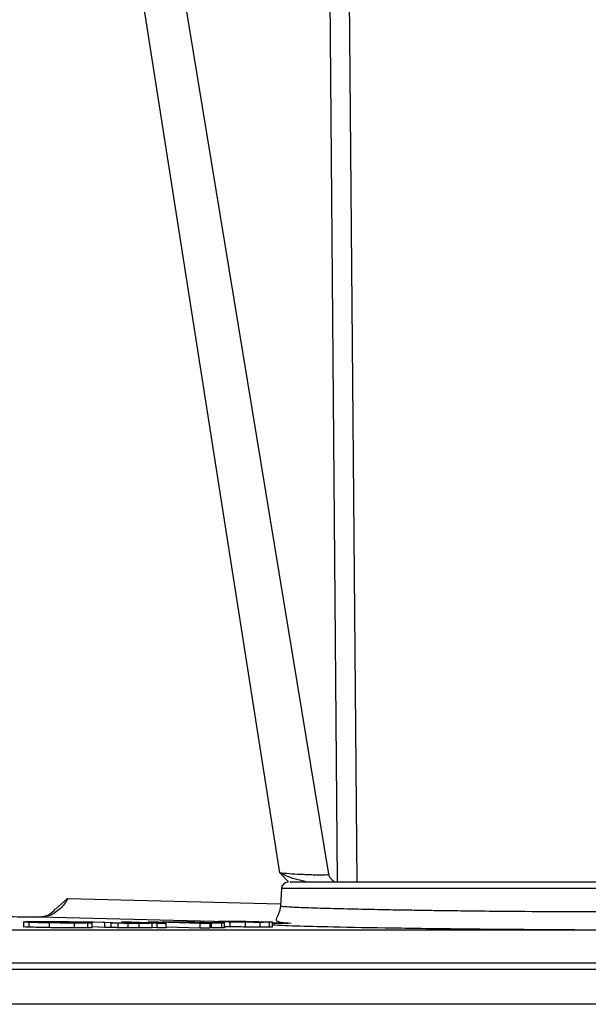
# Model space of a CAD drawing. Units: millimetres. Extents: x 5 to 292, y 5 to 415.
# Drawn here: x 57 to 63, y 120 to 131 of the extents above; entities that cross this region are included whole.
import ezdxf

# ---------------------------------------------------------------- set-up
doc = ezdxf.new("R2010")
doc.units = ezdxf.units.MM

msp = doc.modelspace()

# ---------------------------------------------------------------- linework, layer by layer
at = {"color": 7, "linetype": 'Continuous', "lineweight": 25}
for p, q in [((60.0941, 121.7211), (56.8823, 141.2456)), ((59.5815, 121.737), (56.5459, 141.0725)), ((59.8661, 121.6374), (59.8039, 121.6544)), ((59.5959, 121.571), (59.5862, 121.3859)), ((57.2297, 121.3536), (57.3558, 121.466)), ((58.8889, 121.2255), (57.0611, 121.2706)), ((56.8933, 121.2217), (56.8933, 121.1695)), ((56.9522, 121.1659), (56.9522, 121.2159)), ((57.1656, 121.1608), (57.1656, 121.2108)), ((57.429, 121.159), (57.429, 121.209)), ((57.4893, 121.21), (57.4893, 121.2161)), ((57.7439, 121.214), (57.5179, 121.2221)), ((57.5179, 121.2221), (57.624, 121.2221)), ((57.5629, 121.2097), (57.5629, 121.1597)), ((57.6132, 121.1619), (57.6132, 121.2119)), ((57.7439, 121.164), (57.6132, 121.1687)), ((57.624, 121.2221), (57.8263, 121.2148)), ((57.8076, 121.2119), (57.7439, 121.214)), ((57.7439, 121.164), (57.7439, 121.214)), ((57.8076, 121.2119), (57.8076, 121.1619)), ((57.8263, 121.2148), (57.8978, 121.2125)), ((57.8865, 121.1603), (57.8865, 121.2103)), ((58.1147, 121.215), (57.9193, 121.2219)), ((57.9193, 121.2219), (58.0254, 121.2218)), ((57.9887, 121.1592), (57.9887, 121.2092)), ((58.0254, 121.2218), (58.3901, 121.2089)), ((58.1048, 121.1587), (58.1048, 121.2087)), ((58.1684, 121.2124), (58.1147, 121.215)), ((58.1692, 121.2114), (58.1692, 121.2127)), ((58.7435, 121.2038), (58.2003, 121.2217)), ((58.2003, 121.2217), (58.2943, 121.2217)), ((58.2416, 121.2108), (58.2952, 121.2089)), ((58.2416, 121.1608), (58.2416, 121.2108)), ((58.2943, 121.2217), (58.3454, 121.22)), ((58.2952, 121.2089), (58.3901, 121.2089)), ((58.2952, 121.1589), (58.2952, 121.2089)), ((58.3901, 121.1589), (58.3901, 121.2089)), ((58.7435, 121.1538), (58.3901, 121.1655)), ((58.6555, 121.2101), (58.8466, 121.2039)), ((58.8466, 121.2039), (58.7435, 121.2038)), ((58.7435, 121.1538), (58.7435, 121.2038)), ((58.7885, 121.2186), (58.9222, 121.2152)), ((58.8466, 121.2039), (58.8466, 121.1538)), ((58.865, 121.1585), (58.865, 121.2085)), ((58.9733, 121.1593), (58.9733, 121.2093)), ((59.1798, 121.2191), (58.9906, 121.2249)), ((59.0845, 121.2249), (58.9906, 121.2249)), ((59.0006, 121.1593), (59.0006, 121.212)), ((59.0609, 121.1694), (59.0026, 121.1706)), ((59.0603, 121.2241), (59.1105, 121.2241)), ((59.1174, 121.2223), (59.0603, 121.2241)), ((59.0609, 121.1694), (59.0609, 121.2194)), ((59.1595, 121.2246), (59.0845, 121.2249)), ((59.1105, 121.2241), (59.1579, 121.2239)), ((59.1709, 121.2223), (59.1174, 121.2223)), ((59.1435, 121.2215), (59.1694, 121.2215)), ((59.2239, 121.219), (59.1435, 121.2215)), ((59.2239, 121.219), (59.1798, 121.2191)), ((59.2201, 121.1673), (59.2201, 121.2173)), ((59.261, 121.2213), (59.2278, 121.2216)), ((59.3389, 121.2201), (59.261, 121.2213)), ((59.3014, 121.2199), (59.3555, 121.2189)), ((59.4093, 121.2189), (59.3389, 121.2201)), ((59.3555, 121.2189), (59.4093, 121.2189)), ((59.3697, 121.2166), (59.3697, 121.1666)), ((59.4728, 121.1672), (59.4728, 121.2172)), ((59.6662, 121.2063), (59.5003, 121.2104)), ((59.502, 121.1672), (59.502, 121.2194)), ((28.568, 121.1373), (68.775, 121.1373)), ((57.8076, 121.1619), (57.7439, 121.164)), ((58.2952, 121.1589), (58.2416, 121.1608)), ((58.3901, 121.1589), (58.2952, 121.1589)), ((58.8466, 121.1538), (58.7435, 121.1538))]:
    msp.add_line(p, q, dxfattribs=at)
at = {"color": 8, "linetype": 'Continuous', "lineweight": 25}
for p, q in [((60.1864, 121.6443), (60.0259, 140.3878)), ((60.2257, 140.3886), (60.3863, 121.6374)), ((59.6707, 121.6425), (59.5816, 121.7369)), ((63.2029, 121.571), (59.5959, 121.571)), ((57.3559, 121.466), (59.5875, 121.4109)), ((59.2113, 121.2194), (59.2113, 121.2213)), ((59.4057, 121.2218), (59.4057, 121.219)), ((59.5019, 121.2027), (59.6662, 121.2063)), ((28.6636, 120.7907), (68.6793, 120.7907)), ((68.6666, 120.7209), (28.6763, 120.7209))]:
    msp.add_line(p, q, dxfattribs=at)
at = {"color": 7, "linetype": 'Continuous', "lineweight": 25}
msp.add_arc((59.6658, 121.5674), 0.07, 90, 176.99998, dxfattribs=at)
at = {"color": 8, "linetype": 'Continuous', "lineweight": 25}
for points, knots in [([(59.8039, 121.6544), (59.7635, 121.6638), (59.6812, 121.6828), (59.6152, 121.7187), (59.5816, 121.7369)], [0, 0, 0, 0, 0.48997917, 1, 1, 1, 1]), ([(59.5816, 121.7369), (59.6127, 121.7341), (59.675, 121.7284), (59.7766, 121.7222), (59.8569, 121.7185), (59.9151, 121.7165), (59.9668, 121.7152), (60.0111, 121.7147), (60.0474, 121.7152), (60.0745, 121.7165), (60.0916, 121.7184), (60.0929, 121.7203), (60.0935, 121.7211)], [0, 0, 0, 0, 0.1691689, 0.3376784, 0.4260414, 0.511345, 0.5938107, 0.6736799, 0.7535408, 0.8360022, 0.921309, 1, 1, 1, 1]), ([(63.2077, 121.3362), (63.2095, 121.3356), (63.2204, 121.3322), (63.0816, 121.3281), (62.7121, 121.326), (62.2579, 121.3277), (61.8513, 121.331), (61.5678, 121.334), (61.3105, 121.3372), (61.0938, 121.3403), (60.8697, 121.3439), (60.6241, 121.3484), (60.3432, 121.3543), (60.0576, 121.3614), (59.8239, 121.369), (59.6731, 121.3759), (59.6082, 121.3809), (59.5863, 121.3841), (59.5881, 121.3854), (59.5887, 121.3859)], [0, 0, 0, 0, 0.0223962, 0.1359474, 0.2489218, 0.3636224, 0.4185928, 0.4750784, 0.5139687, 0.5538228, 0.5895801, 0.6349711, 0.6914101, 0.7588741, 0.8321772, 0.8965751, 0.9514431, 0.9827393, 1, 1, 1, 1]), ([(59.9727, 121.171), (59.8471, 121.1742), (59.6208, 121.1798), (59.5382, 121.1849), (59.5015, 121.1872)], [0, 0, 0, 0, 0.5551928, 1, 1, 1, 1])]:
    msp.add_open_spline(points, degree=3, knots=knots, dxfattribs=at)
at = {"color": 7, "linetype": 'Continuous', "lineweight": 25}
for points, knots in [([(60.135, 121.6549), (60.1314, 121.6578), (60.1239, 121.6638), (60.1109, 121.6787), (60.0996, 121.698), (60.096, 121.7133), (60.0941, 121.7211)], [0, 0, 0, 0, 0.2281485, 0.4681848, 0.7255227, 1, 1, 1, 1]), ([(63.1169, 121.6374), (63.122, 121.6374), (63.1564, 121.6374), (63.0014, 121.6374), (62.6556, 121.6374), (62.1275, 121.6374), (61.5105, 121.6374), (60.8786, 121.6374), (60.3113, 121.6374), (59.8956, 121.6374), (59.6745, 121.6374), (59.689, 121.6374), (59.694, 121.6374)], [0, 0, 0, 0, 0.0198442, 0.1348762, 0.2499085, 0.3649408, 0.4799732, 0.5950053, 0.7100374, 0.8250697, 0.9401021, 1, 1, 1, 1]), ([(60.1463, 121.6444), (60.1467, 121.6446), (60.1483, 121.6451), (60.1441, 121.6483), (60.139, 121.6513), (60.1351, 121.6548), (60.135, 121.6549)], [0, 0, 0, 0, 0.172958, 0.6036597, 0.9934867, 1, 1, 1, 1]), ([(57.3559, 121.466), (57.3529, 121.4601), (57.3445, 121.4438), (57.3251, 121.4129), (57.2913, 121.3706), (57.2356, 121.3214), (57.1564, 121.2788), (57.093, 121.2734), (57.0611, 121.2706)], [0, 0, 0, 0, 0.0563949, 0.1572464, 0.3024728, 0.4919541, 0.7437982, 1, 1, 1, 1]), ([(59.5862, 121.386), (59.586, 121.383), (59.5856, 121.377), (59.5841, 121.3644), (59.581, 121.3485), (59.5761, 121.3312), (59.5599, 121.2873), (59.5359, 121.2469), (59.5495, 121.2161), (59.6434, 121.2118), (59.6986, 121.2092)], [0, 0, 0, 0, 0.00830231, 0.01677735, 0.03558288, 0.05871698, 0.08743452, 0.26831772, 0.56900017, 1, 1, 1, 1]), ([(57.0611, 121.2706), (56.9577, 121.2713), (56.7512, 121.2728), (56.4176, 121.2764), (56.0854, 121.2807), (55.882, 121.2842), (55.7803, 121.286)], [0, 0, 0, 0, 0.2501164, 0.4999771, 0.7499432, 1, 1, 1, 1]), ([(57.2248, 121.3579), (57.2168, 121.3475), (57.1897, 121.3121), (57.1272, 121.2768), (57.074, 121.2713), (57.0484, 121.2686)], [0, 0, 0, 0, 0.178416, 0.6041598, 1, 1, 1, 1]), ([(56.9522, 121.2159), (56.9279, 121.217), (56.8931, 121.2186), (56.8906, 121.2204), (56.9054, 121.221), (56.9126, 121.2213)], [0, 0, 0, 0, 0.5426744, 0.7758314, 1, 1, 1, 1]), ([(56.9522, 121.1659), (56.9268, 121.167), (56.8905, 121.1686), (56.8937, 121.1699), (56.8947, 121.1703)], [0, 0, 0, 0, 0.6990469, 1, 1, 1, 1]), ([(57.0766, 121.2227), (57.0403, 121.2227), (56.9693, 121.2226), (56.9312, 121.2218), (56.9126, 121.2213)], [0, 0, 0, 0, 0.5111687, 1, 1, 1, 1]), ([(57.1656, 121.2108), (57.1445, 121.2111), (57.1014, 121.2118), (57.0217, 121.2135), (56.9807, 121.2149), (56.9522, 121.2159)], [0, 0, 0, 0, 0.2249003, 0.4599833, 1, 1, 1, 1]), ([(57.1656, 121.1608), (57.1447, 121.1611), (57.1018, 121.1618), (57.022, 121.1635), (56.9808, 121.1649), (56.9522, 121.1659)], [0, 0, 0, 0, 0.22321451, 0.45794005, 1, 1, 1, 1]), ([(57.0638, 121.2159), (57.0466, 121.2167), (57.0222, 121.2177), (57.0129, 121.219), (57.0182, 121.2195), (57.0207, 121.2197)], [0, 0, 0, 0, 0.5549051, 0.786988, 1, 1, 1, 1]), ([(57.0207, 121.2197), (57.025, 121.2199), (57.0332, 121.2202), (57.0562, 121.2206), (57.0863, 121.2208), (57.1112, 121.2209), (57.1239, 121.2209)], [0, 0, 0, 0, 0.2556793, 0.4995584, 0.7436754, 1, 1, 1, 1]), ([(57.2146, 121.2121), (57.2004, 121.2123), (57.1706, 121.2128), (57.1148, 121.2141), (57.0849, 121.2152), (57.0638, 121.2159)], [0, 0, 0, 0, 0.2126919, 0.4447434, 1, 1, 1, 1]), ([(57.3384, 121.2208), (57.3169, 121.221), (57.2743, 121.2216), (57.1829, 121.2224), (57.1196, 121.2226), (57.0766, 121.2227)], [0, 0, 0, 0, 0.2469892, 0.4891609, 1, 1, 1, 1]), ([(57.1239, 121.2209), (57.1371, 121.2208), (57.1631, 121.2208), (57.2054, 121.2205), (57.2486, 121.2201), (57.2762, 121.2197), (57.2903, 121.2195)], [0, 0, 0, 0, 0.2527726, 0.4956927, 0.7408376, 1, 1, 1, 1]), ([(57.429, 121.209), (57.3853, 121.2091), (57.3212, 121.2092), (57.2291, 121.21), (57.1868, 121.2105), (57.1656, 121.2108)], [0, 0, 0, 0, 0.51745584, 0.75764363, 1, 1, 1, 1]), ([(57.382, 121.2108), (57.3685, 121.2108), (57.3421, 121.2109), (57.2992, 121.2111), (57.256, 121.2115), (57.2286, 121.2119), (57.2146, 121.2121)], [0, 0, 0, 0, 0.2578667, 0.5024183, 0.7457254, 1, 1, 1, 1]), ([(57.2903, 121.2195), (57.3046, 121.2193), (57.3343, 121.2188), (57.3896, 121.2175), (57.4188, 121.2165), (57.4393, 121.2158)], [0, 0, 0, 0, 0.2180036, 0.4517427, 1, 1, 1, 1]), ([(57.5481, 121.2158), (57.5206, 121.2168), (57.4807, 121.2181), (57.4021, 121.2198), (57.3595, 121.2204), (57.3384, 121.2208)], [0, 0, 0, 0, 0.5297495, 0.7675681, 1, 1, 1, 1]), ([(57.484, 121.212), (57.4798, 121.2118), (57.4717, 121.2114), (57.449, 121.2111), (57.4193, 121.2108), (57.3946, 121.2108), (57.382, 121.2108)], [0, 0, 0, 0, 0.2580739, 0.5027387, 0.7459874, 1, 1, 1, 1]), ([(57.5629, 121.2097), (57.5446, 121.2095), (57.5077, 121.209), (57.4553, 121.209), (57.429, 121.209)], [0, 0, 0, 0, 0.4976637, 1, 1, 1, 1]), ([(57.4393, 121.2158), (57.4569, 121.215), (57.4819, 121.214), (57.4917, 121.2127), (57.4865, 121.2122), (57.484, 121.212)], [0, 0, 0, 0, 0.5569102, 0.788567, 1, 1, 1, 1]), ([(57.6132, 121.2119), (57.6095, 121.2124), (57.6011, 121.2137), (57.567, 121.2151), (57.5481, 121.2158)], [0, 0, 0, 0, 0.4445738, 1, 1, 1, 1]), ([(57.5629, 121.2097), (57.5776, 121.21), (57.6069, 121.2105), (57.6111, 121.2114), (57.6132, 121.2119)], [0, 0, 0, 0, 0.5013717, 1, 1, 1, 1]), ([(57.8076, 121.2119), (57.8198, 121.2117), (57.843, 121.2112), (57.8725, 121.2106), (57.8865, 121.2103)], [0, 0, 0, 0, 0.5248002, 1, 1, 1, 1]), ([(57.8865, 121.2103), (57.9019, 121.2101), (57.9351, 121.2097), (57.97, 121.2094), (57.9887, 121.2092)], [0, 0, 0, 0, 0.4625949, 1, 1, 1, 1]), ([(57.8978, 121.2125), (57.9097, 121.2123), (57.933, 121.2118), (57.9638, 121.2114), (57.9789, 121.2111)], [0, 0, 0, 0, 0.5097945, 1, 1, 1, 1]), ([(57.9789, 121.2111), (57.9946, 121.211), (58.0278, 121.2109), (58.0573, 121.2107), (58.0728, 121.2106)], [0, 0, 0, 0, 0.4752519, 1, 1, 1, 1]), ([(57.9887, 121.2092), (58.0088, 121.2091), (58.0495, 121.2089), (58.0862, 121.2088), (58.1048, 121.2087)], [0, 0, 0, 0, 0.49172571, 1, 1, 1, 1]), ([(58.0728, 121.2106), (58.0879, 121.2107), (58.1183, 121.2108), (58.1381, 121.211), (58.1481, 121.2111)], [0, 0, 0, 0, 0.4965455, 1, 1, 1, 1]), ([(58.1048, 121.2087), (58.1241, 121.2087), (58.1617, 121.2088), (58.204, 121.2092), (58.2325, 121.2099), (58.2385, 121.2105), (58.2416, 121.2108)], [0, 0, 0, 0, 0.2547237, 0.4956992, 0.7389309, 1, 1, 1, 1]), ([(58.1481, 121.2111), (58.1558, 121.2113), (58.171, 121.2117), (58.1693, 121.2122), (58.1684, 121.2124)], [0, 0, 0, 0, 0.5069884, 1, 1, 1, 1]), ([(58.3454, 121.22), (58.3472, 121.2203), (58.3506, 121.2207), (58.3675, 121.2213), (58.3756, 121.2215)], [0, 0, 0, 0, 0.5212031, 1, 1, 1, 1]), ([(58.3756, 121.2215), (58.3863, 121.2216), (58.4093, 121.2217), (58.4437, 121.2219), (58.462, 121.222)], [0, 0, 0, 0, 0.4689205, 1, 1, 1, 1]), ([(58.4923, 121.2152), (58.4716, 121.2159), (58.4422, 121.217), (58.4253, 121.2183), (58.4267, 121.2187), (58.4274, 121.219)], [0, 0, 0, 0, 0.5508102, 0.7843397, 1, 1, 1, 1]), ([(58.4274, 121.219), (58.433, 121.2193), (58.4412, 121.2199), (58.4735, 121.2202), (58.4941, 121.2202), (58.5044, 121.2203)], [0, 0, 0, 0, 0.5254895, 0.7626975, 1, 1, 1, 1]), ([(58.462, 121.222), (58.4878, 121.2219), (58.5387, 121.2218), (58.5968, 121.2213), (58.6255, 121.221)], [0, 0, 0, 0, 0.50627026, 1, 1, 1, 1]), ([(58.6518, 121.2115), (58.6377, 121.2117), (58.608, 121.2122), (58.5499, 121.2134), (58.5162, 121.2145), (58.4923, 121.2152)], [0, 0, 0, 0, 0.2067694, 0.4371339, 1, 1, 1, 1]), ([(58.5044, 121.2203), (58.5155, 121.2202), (58.5376, 121.2202), (58.5756, 121.2199), (58.6156, 121.2195), (58.642, 121.2192), (58.6558, 121.219)], [0, 0, 0, 0, 0.2421977, 0.4808167, 0.7293975, 1, 1, 1, 1]), ([(58.6255, 121.221), (58.6539, 121.2207), (58.7123, 121.22), (58.7626, 121.2191), (58.7885, 121.2186)], [0, 0, 0, 0, 0.4851296, 1, 1, 1, 1]), ([(58.8034, 121.2103), (58.7919, 121.2103), (58.7694, 121.2103), (58.7313, 121.2106), (58.6914, 121.211), (58.6653, 121.2113), (58.6518, 121.2115)], [0, 0, 0, 0, 0.2487483, 0.4898096, 0.7361668, 1, 1, 1, 1]), ([(58.7581, 121.209), (58.7402, 121.2092), (58.7054, 121.2095), (58.6718, 121.2099), (58.6555, 121.2101)], [0, 0, 0, 0, 0.5123265, 1, 1, 1, 1]), ([(58.6558, 121.219), (58.6702, 121.2187), (58.7003, 121.2183), (58.7589, 121.217), (58.7926, 121.216), (58.8164, 121.2153)], [0, 0, 0, 0, 0.2118005, 0.4439739, 1, 1, 1, 1]), ([(58.865, 121.2085), (58.8479, 121.2086), (58.8145, 121.2087), (58.7765, 121.2089), (58.7581, 121.209)], [0, 0, 0, 0, 0.5132664, 1, 1, 1, 1]), ([(58.8835, 121.2115), (58.8811, 121.2113), (58.8764, 121.2109), (58.8593, 121.2106), (58.8353, 121.2103), (58.8141, 121.2103), (58.8034, 121.2103)], [0, 0, 0, 0, 0.2658382, 0.512813, 0.7531334, 1, 1, 1, 1]), ([(58.8164, 121.2153), (58.8377, 121.2145), (58.8679, 121.2134), (58.8858, 121.2122), (58.8843, 121.2117), (58.8835, 121.2115)], [0, 0, 0, 0, 0.5605355, 0.7915449, 1, 1, 1, 1]), ([(58.9733, 121.2093), (58.9593, 121.209), (58.932, 121.2086), (58.887, 121.2085), (58.865, 121.2085)], [0, 0, 0, 0, 0.5123157, 1, 1, 1, 1]), ([(58.8859, 121.2249), (58.8851, 121.2252), (58.8836, 121.2258), (58.9052, 121.2265), (58.916, 121.2268)], [0, 0, 0, 0, 0.5014346, 1, 1, 1, 1]), ([(58.94, 121.2221), (58.9262, 121.2226), (58.8983, 121.2235), (58.8901, 121.2244), (58.8859, 121.2249)], [0, 0, 0, 0, 0.49256283, 1, 1, 1, 1]), ([(58.916, 121.2268), (58.9296, 121.227), (58.9562, 121.2274), (58.9978, 121.2274), (59.0181, 121.2275)], [0, 0, 0, 0, 0.5109655, 1, 1, 1, 1]), ([(58.9222, 121.2152), (58.9403, 121.2146), (58.9753, 121.2135), (58.99, 121.2123), (58.9971, 121.2117)], [0, 0, 0, 0, 0.5171753, 1, 1, 1, 1]), ([(58.9371, 121.2244), (58.9364, 121.2247), (58.9351, 121.2252), (58.9531, 121.2258), (58.962, 121.226)], [0, 0, 0, 0, 0.5020892, 1, 1, 1, 1]), ([(58.982, 121.2221), (58.9706, 121.2225), (58.9474, 121.2233), (58.9406, 121.224), (58.9371, 121.2244)], [0, 0, 0, 0, 0.4919175, 1, 1, 1, 1]), ([(59.0609, 121.2194), (59.0371, 121.2199), (58.9902, 121.2208), (58.9565, 121.2217), (58.94, 121.2221)], [0, 0, 0, 0, 0.5072516, 1, 1, 1, 1]), ([(58.962, 121.226), (58.9733, 121.2261), (58.9955, 121.2263), (59.0302, 121.2265), (59.0472, 121.2265)], [0, 0, 0, 0, 0.5092151, 1, 1, 1, 1]), ([(58.9971, 121.2117), (59, 121.2112), (59.0055, 121.2102), (58.9838, 121.2096), (58.9733, 121.2093)], [0, 0, 0, 0, 0.5146756, 1, 1, 1, 1]), ([(59.0829, 121.2198), (59.063, 121.2202), (59.0238, 121.221), (58.9958, 121.2217), (58.982, 121.2221)], [0, 0, 0, 0, 0.5064367, 1, 1, 1, 1]), ([(59.0181, 121.2275), (59.0405, 121.2274), (59.0863, 121.2273), (59.1389, 121.2269), (59.1658, 121.2266)], [0, 0, 0, 0, 0.4876402, 1, 1, 1, 1]), ([(59.0472, 121.2265), (59.0659, 121.2264), (59.1041, 121.2262), (59.1479, 121.226), (59.1703, 121.2259)], [0, 0, 0, 0, 0.4884869, 1, 1, 1, 1]), ([(59.2201, 121.2173), (59.1926, 121.2177), (59.1374, 121.2184), (59.0864, 121.2191), (59.0609, 121.2194)], [0, 0, 0, 0, 0.4998361, 1, 1, 1, 1]), ([(59.2201, 121.1673), (59.1926, 121.1677), (59.1374, 121.1684), (59.0864, 121.1691), (59.0609, 121.1694)], [0, 0, 0, 0, 0.4998361, 1, 1, 1, 1]), ([(59.2159, 121.2181), (59.1929, 121.2184), (59.1469, 121.219), (59.1042, 121.2196), (59.0829, 121.2198)], [0, 0, 0, 0, 0.5001457, 1, 1, 1, 1]), ([(59.1579, 121.2239), (59.1628, 121.2239), (59.1725, 121.2238), (59.182, 121.2237), (59.1866, 121.2236)], [0, 0, 0, 0, 0.5128159, 1, 1, 1, 1]), ([(59.2119, 121.2241), (59.2033, 121.2242), (59.186, 121.2243), (59.1683, 121.2245), (59.1595, 121.2246)], [0, 0, 0, 0, 0.5017097, 1, 1, 1, 1]), ([(59.1658, 121.2266), (59.1933, 121.2263), (59.2487, 121.2256), (59.2999, 121.2249), (59.3256, 121.2245)], [0, 0, 0, 0, 0.4977743, 1, 1, 1, 1]), ([(59.1694, 121.2215), (59.1766, 121.2215), (59.1867, 121.2214), (59.2014, 121.2213), (59.2081, 121.2213), (59.2113, 121.2213)], [0, 0, 0, 0, 0.55489761, 0.78817762, 1, 1, 1, 1]), ([(59.1703, 121.2259), (59.1933, 121.2256), (59.2395, 121.225), (59.2822, 121.2244), (59.3037, 121.2241)], [0, 0, 0, 0, 0.4979274, 1, 1, 1, 1]), ([(59.2153, 121.2225), (59.2138, 121.2225), (59.2103, 121.2224), (59.196, 121.2224), (59.1815, 121.2223), (59.1709, 121.2223)], [0, 0, 0, 0, 0.18295836, 0.40510123, 1, 1, 1, 1]), ([(59.1866, 121.2236), (59.1909, 121.2235), (59.1994, 121.2234), (59.2053, 121.2232), (59.2083, 121.2231)], [0, 0, 0, 0, 0.494903, 1, 1, 1, 1]), ([(59.2083, 121.2231), (59.2103, 121.2231), (59.2141, 121.223), (59.217, 121.2228), (59.2177, 121.2227), (59.2161, 121.2226), (59.2153, 121.2225)], [0, 0, 0, 0, 0.2634856, 0.509039, 0.749959, 1, 1, 1, 1]), ([(59.2113, 121.2213), (59.2235, 121.2211), (59.255, 121.2207), (59.2838, 121.2202), (59.3014, 121.2199)], [0, 0, 0, 0, 0.38938183, 1, 1, 1, 1]), ([(59.2525, 121.2232), (59.2471, 121.2233), (59.236, 121.2236), (59.22, 121.2239), (59.2119, 121.2241)], [0, 0, 0, 0, 0.4890481, 1, 1, 1, 1]), ([(59.3406, 121.2175), (59.3215, 121.2176), (59.283, 121.2178), (59.2385, 121.218), (59.2159, 121.2181)], [0, 0, 0, 0, 0.4935559, 1, 1, 1, 1]), ([(59.3697, 121.2166), (59.3468, 121.2166), (59.3004, 121.2167), (59.2471, 121.2171), (59.2201, 121.2173)], [0, 0, 0, 0, 0.4944893, 1, 1, 1, 1]), ([(59.3697, 121.1666), (59.3468, 121.1666), (59.3005, 121.1667), (59.2471, 121.1671), (59.2201, 121.1673)], [0, 0, 0, 0, 0.4938516, 1, 1, 1, 1]), ([(59.2278, 121.2216), (59.2375, 121.2217), (59.2518, 121.2218), (59.2632, 121.222), (59.2658, 121.222), (59.2671, 121.2221)], [0, 0, 0, 0, 0.5182853, 0.7595249, 1, 1, 1, 1]), ([(59.2671, 121.2221), (59.2679, 121.2223), (59.2691, 121.2225), (59.2618, 121.2229), (59.2556, 121.2231), (59.2525, 121.2232)], [0, 0, 0, 0, 0.5014107, 0.7461101, 1, 1, 1, 1]), ([(59.3037, 121.2241), (59.3238, 121.2237), (59.3633, 121.223), (59.3917, 121.2222), (59.4057, 121.2218)], [0, 0, 0, 0, 0.5077596, 1, 1, 1, 1]), ([(59.3256, 121.2245), (59.3497, 121.2241), (59.3971, 121.2232), (59.431, 121.2222), (59.4477, 121.2218)], [0, 0, 0, 0, 0.507163, 1, 1, 1, 1]), ([(59.4266, 121.218), (59.4153, 121.2179), (59.3932, 121.2177), (59.3579, 121.2175), (59.3406, 121.2175)], [0, 0, 0, 0, 0.5075374, 1, 1, 1, 1]), ([(59.4728, 121.2172), (59.4593, 121.217), (59.4326, 121.2166), (59.3905, 121.2166), (59.3697, 121.2166)], [0, 0, 0, 0, 0.5068613, 1, 1, 1, 1]), ([(59.4728, 121.1672), (59.4593, 121.167), (59.4326, 121.1666), (59.3905, 121.1666), (59.3697, 121.1666)], [0, 0, 0, 0, 0.5068353, 1, 1, 1, 1]), ([(59.4057, 121.2218), (59.4171, 121.2215), (59.4401, 121.2207), (59.447, 121.22), (59.4505, 121.2196)], [0, 0, 0, 0, 0.4938921, 1, 1, 1, 1]), ([(59.4505, 121.2196), (59.4512, 121.2193), (59.4527, 121.2188), (59.4353, 121.2183), (59.4266, 121.218)], [0, 0, 0, 0, 0.4999602, 1, 1, 1, 1]), ([(59.4477, 121.2218), (59.4613, 121.2213), (59.4888, 121.2204), (59.4972, 121.2196), (59.5015, 121.2191)], [0, 0, 0, 0, 0.493018, 1, 1, 1, 1]), ([(59.5015, 121.2191), (59.5025, 121.2188), (59.5044, 121.2182), (59.4834, 121.2175), (59.4728, 121.2172)], [0, 0, 0, 0, 0.5001275, 1, 1, 1, 1]), ([(59.5015, 121.1691), (59.5025, 121.1688), (59.5044, 121.1681), (59.4834, 121.1675), (59.4728, 121.1672)], [0, 0, 0, 0, 0.50012753, 1, 1, 1, 1]), ([(62.6734, 121.1373), (62.4766, 121.1381), (62.0833, 121.1396), (61.366, 121.1464), (60.6786, 121.1561), (60.1857, 121.1649), (60.008, 121.17), (59.9727, 121.171)], [0, 0, 0, 0, 0.2357078, 0.470995, 0.7062796, 0.9415882, 1, 1, 1, 1]), ([(57.429, 121.159), (57.3854, 121.159), (57.3215, 121.1592), (57.2294, 121.16), (57.1869, 121.1605), (57.1656, 121.1608)], [0, 0, 0, 0, 0.515758, 0.7566061, 1, 1, 1, 1]), ([(57.5629, 121.1597), (57.5446, 121.1595), (57.5078, 121.159), (57.4554, 121.159), (57.429, 121.159)], [0, 0, 0, 0, 0.4966826, 1, 1, 1, 1]), ([(57.6132, 121.1619), (57.6111, 121.1614), (57.6069, 121.1605), (57.5776, 121.16), (57.5629, 121.1597)], [0, 0, 0, 0, 0.49862829, 1, 1, 1, 1]), ([(57.8865, 121.1603), (57.8725, 121.1606), (57.843, 121.1612), (57.8198, 121.1617), (57.8076, 121.1619)], [0, 0, 0, 0, 0.4751997, 1, 1, 1, 1]), ([(57.9887, 121.1592), (57.97, 121.1594), (57.9351, 121.1597), (57.9019, 121.1601), (57.8865, 121.1603)], [0, 0, 0, 0, 0.5374051, 1, 1, 1, 1]), ([(58.1048, 121.1587), (58.0862, 121.1588), (58.0495, 121.1589), (58.0088, 121.1591), (57.9887, 121.1592)], [0, 0, 0, 0, 0.5082743, 1, 1, 1, 1]), ([(58.2416, 121.1608), (58.2385, 121.1605), (58.2325, 121.1599), (58.204, 121.1592), (58.1617, 121.1588), (58.1241, 121.1587), (58.1048, 121.1587)], [0, 0, 0, 0, 0.2610691, 0.5043008, 0.7452763, 1, 1, 1, 1]), ([(58.9733, 121.1593), (58.9594, 121.159), (58.932, 121.1586), (58.887, 121.1585), (58.865, 121.1585)], [0, 0, 0, 0, 0.5119817, 1, 1, 1, 1]), ([(58.9971, 121.1616), (59, 121.1612), (59.0056, 121.1602), (58.9839, 121.1596), (58.9733, 121.1593)], [0, 0, 0, 0, 0.51257739, 1, 1, 1, 1]), ([(68.237, 120.3574), (68.1877, 120.3574), (68.0892, 120.3574), (67.7369, 120.3574), (67.238, 120.3574), (66.5821, 120.3574), (65.7783, 120.3574), (64.8325, 120.3574), (63.7526, 120.3574), (62.5477, 120.3574), (61.2276, 120.3574), (59.8034, 120.3574), (58.2868, 120.3574), (56.6905, 120.3574), (55.0276, 120.3574), (53.3119, 120.3574), (51.5584, 120.3574), (50.3717, 120.3574), (49.7784, 120.3574)], [0, 0, 0, 0, 0.0625, 0.125, 0.1875, 0.25, 0.3125, 0.375, 0.4375, 0.5, 0.5625, 0.625, 0.6875, 0.75, 0.8125, 0.875, 0.9375, 1, 1, 1, 1])]:
    msp.add_open_spline(points, degree=3, knots=knots, dxfattribs=at)

doc.saveas('drawing.dxf')
